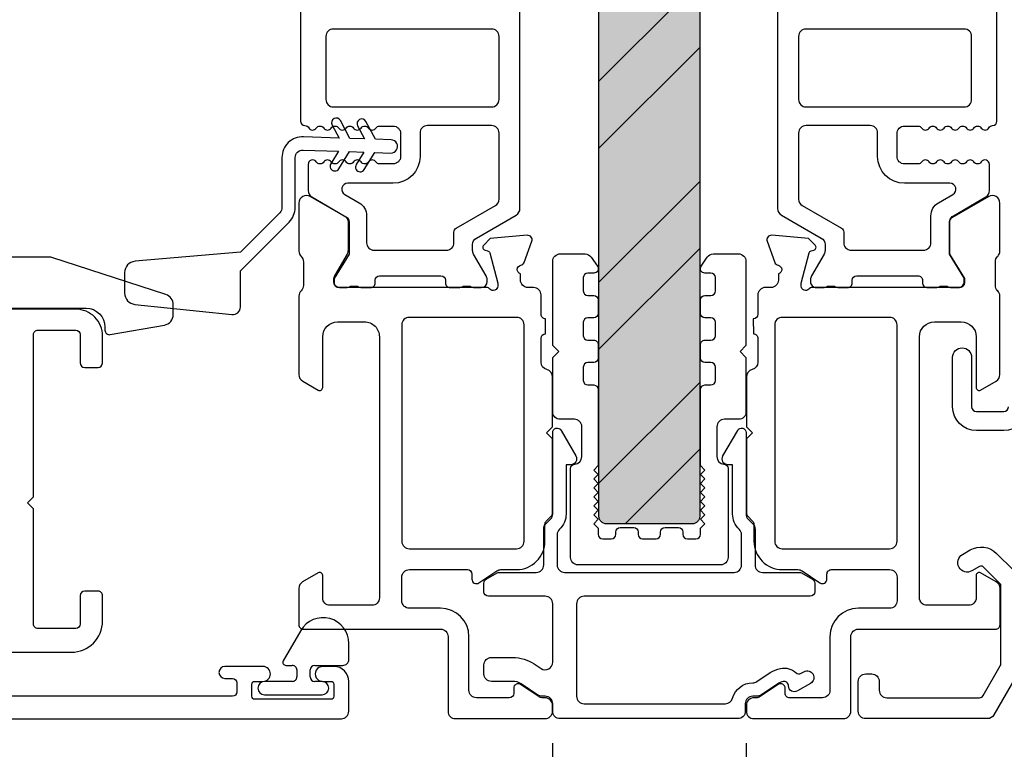
# Model space of a CAD drawing. Extents: x 0 to 68, y 0 to 44.
# Drawn here: x 55 to 57.6, y 20.1 to 22 of the extents above; entities that cross this region are included whole.
import ezdxf

# ---------------------------------------------------------------- set-up
doc = ezdxf.new("R2010")
doc.units = 0
doc.header["$LTSCALE"] = 2
doc.header["$MEASUREMENT"] = 0
doc.header["$PDMODE"] = 3
doc.layers.get('0').update_dxf_attribs({"linetype": 'CONTINUOUS'})
doc.layers.get('DEFPOINTS').update_dxf_attribs({"color": 3, "linetype": 'CONTINUOUS'})
doc.layers.add('Dim', color=7, linetype='CONTINUOUS')
doc.styles.get("Standard").update_dxf_attribs({"font": 'arial.ttf'})
doc.dimstyles.get("Standard").update_dxf_attribs({"dimtxt": 0.24, "dimasz": 0.3, "dimexe": 0.0625, "dimexo": 0.18, "dimgap": 0.09, "dimtad": 0, "dimdec": 4, "dimzin": 0, "dimdsep": 46, "dimlunit": 4, "dimtxsty": 'Standard', "dimcen": 0, "dimadec": 5, "dimazin": 0, "dimtfac": 1, "dimtdec": 4, "dimtofl": 0, "dimtmove": 0, "dimatfit": 3, "dimfxl": 1, "dimtolj": 1, "dimtzin": 0, "dimarcsym": 0})

# ---------------------------------------------------------------- blocks, each defined once
blk = doc.blocks.new('*D163')
at = {"layer": 'DEFPOINTS', "color": 0, "transparency": 16777216}
for p in [(53.629298594582, 20.1429215465088), (56.36934155897728, 20.15088545438098), (56.36934155897728, 19.60067455646596)]:
    blk.add_point(p, dxfattribs=at)
at = {"layer": 'Dim', "color": 0, "lineweight": -2, "transparency": 16777216}
for p, q in [((53.629298594582, 19.9629215465088), (53.629298594582, 19.53817455646596)), ((56.36934155897728, 19.97088545438098), (56.36934155897728, 19.53817455646596)), ((53.92929859458199, 19.60067455646596), (54.67832416954908, 19.60067455646596)), ((56.06934155897729, 19.60067455646596), (55.3203159840102, 19.60067455646596))]:
    blk.add_line(p, q, dxfattribs=at)
at = {"layer": 'Dim', "color": 0, "transparency": 16777216}
for points in [[(53.92929859458199, 19.65067455646596), (53.92929859458199, 19.55067455646596), (53.629298594582, 19.60067455646596)], [(56.06934155897729, 19.65067455646596), (56.06934155897729, 19.55067455646596), (56.36934155897728, 19.60067455646596)]]:
    blk.add_solid(points, dxfattribs=at)
at = {"layer": 'Dim', "color": 0, "transparency": 16777216, "insert": (54.99932007677964, 19.60067455646596), "char_height": 0.24, "attachment_point": 5}
blk.add_mtext('\\A1;2{\\H1x;\\S3/4;}"', dxfattribs=at)
blk = doc.blocks.new('*D165')
at = {"layer": 'DEFPOINTS', "color": 0, "transparency": 16777216}
for p in [(53.629298594582, 20.1429215465088), (58.21953901384066, 20.1508854659302), (58.21953901384066, 18.80269011032611)]:
    blk.add_point(p, dxfattribs=at)
at = {"layer": 'Dim', "color": 0, "lineweight": -2, "transparency": 16777216}
for p, q in [((53.629298594582, 19.9629215465088), (53.629298594582, 18.74019011032611)), ((58.21953901384066, 19.9708854659302), (58.21953901384066, 18.74019011032611)), ((53.92929859458199, 18.80269011032611), (55.52312276055512, 18.80269011032611)), ((57.91953901384066, 18.80269011032611), (56.32571484786754, 18.80269011032611))]:
    blk.add_line(p, q, dxfattribs=at)
at = {"layer": 'Dim', "color": 0, "transparency": 16777216}
for points in [[(53.92929859458199, 18.85269011032611), (53.92929859458199, 18.75269011032611), (53.629298594582, 18.80269011032611)], [(57.91953901384066, 18.85269011032611), (57.91953901384066, 18.75269011032611), (58.21953901384066, 18.80269011032611)]]:
    blk.add_solid(points, dxfattribs=at)
at = {"layer": 'Dim', "color": 0, "transparency": 16777216, "insert": (55.92441880421133, 18.80269011032611), "char_height": 0.24, "attachment_point": 5}
blk.add_mtext('\\A1;4{\\H1x;\\S9/16;}"', dxfattribs=at)
blk = doc.blocks.new('*D166')
at = {"layer": 'DEFPOINTS', "color": 0, "transparency": 16777216}
for p in [(56.88095714383897, 20.15088546600023), (58.21953901384066, 20.1508854659302), (58.21953901384066, 19.60067455646596)]:
    blk.add_point(p, dxfattribs=at)
at = {"layer": 'Dim', "color": 0, "lineweight": -2, "transparency": 16777216}
for p, q in [((56.88095714383897, 19.97088546600023), (56.88095714383897, 19.53817455646596)), ((58.21953901384066, 19.9708854659302), (58.21953901384066, 19.53817455646596)), ((57.18095714383897, 19.60067455646596), (57.91953901384066, 19.60067455646596)), ((58.21953901384066, 19.60067455646596), (58.51953901384066, 19.60067455646596))]:
    blk.add_line(p, q, dxfattribs=at)
at = {"layer": 'Dim', "color": 0, "transparency": 16777216}
for points in [[(57.18095714383897, 19.65067455646596), (57.18095714383897, 19.55067455646596), (56.88095714383897, 19.60067455646596)], [(57.91953901384066, 19.65067455646596), (57.91953901384066, 19.55067455646596), (58.21953901384066, 19.60067455646596)]]:
    blk.add_solid(points, dxfattribs=at)
at = {"layer": 'Dim', "color": 0, "transparency": 16777216, "insert": (58.90470954590069, 19.60067455646596), "char_height": 0.24, "attachment_point": 5}
blk.add_mtext('\\A1;1{\\H1x;\\S5/16;}"', dxfattribs=at)
blk = doc.blocks.new('*D171')
at = {"layer": 'DEFPOINTS', "color": 0, "transparency": 16777216}
for p in [(56.36934155897731, 20.24627048380083), (56.88050541568902, 20.24627048379784), (56.88050541568902, 19.60067455646895)]:
    blk.add_point(p, dxfattribs=at)
at = {"layer": 'Dim', "color": 0, "lineweight": -2, "transparency": 16777216}
for p, q in [((56.36934155897731, 20.06627048380083), (56.36934155897731, 19.53817455646895)), ((56.88050541568902, 20.06627048379784), (56.88050541568902, 19.53817455646895)), ((56.06934155897731, 19.60067455646895), (55.76934155897731, 19.60067455646895)), ((57.18050541568901, 19.60067455646895), (57.48050541568902, 19.60067455646895))]:
    blk.add_line(p, q, dxfattribs=at)
at = {"layer": 'Dim', "color": 0, "transparency": 16777216}
for points in [[(56.06934155897731, 19.65067455646895), (56.06934155897731, 19.55067455646894), (56.36934155897731, 19.60067455646895)], [(57.18050541568901, 19.65067455646895), (57.18050541568901, 19.55067455646894), (56.88050541568902, 19.60067455646895)]]:
    blk.add_solid(points, dxfattribs=at)
at = {"layer": 'Dim', "color": 0, "transparency": 16777216, "insert": (56.62492348733316, 19.60067455646895), "char_height": 0.24, "attachment_point": 5}
blk.add_mtext('\\A1;{\\H1x;\\S1/2;}"', dxfattribs=at)

msp = doc.modelspace()

# ---------------------------------------------------------------- hatches: boundary and pattern name
at = {"true_color": 0xc7c8ca}
h = msp.add_hatch(color=9, dxfattribs=at)
h.dxf.hatch_style = 1
h.set_gradient(color1=(199, 200, 202), color2=(147, 149, 152))
edge = h.paths.add_edge_path()
edge.add_arc((56.73792360555359, 23.84524644099371), 0.0199998863401783, -0.00023657391238884884, 90.00031569857822, ccw=False)
edge.add_line((56.75792349189359, 23.8452463584143), (56.75792349189359, 20.66524630741432))
edge.add_arc((56.73792335518004, 20.66524647523511), 0.02000013671426103, 270.00040149166364, 359.99951923214707, ccw=False)
edge.add_line((56.73792349532803, 20.64524633852133), (56.5119234976936, 20.6452463384143))
edge.add_arc((56.51192362888102, 20.66524647509465), 0.02000013668078219, 180.0004801772212, 269.9996241783103, ccw=False)
edge.add_line((56.49192349220093, 20.66524630748003), (56.49192349209358, 23.8452463584143))
edge.add_arc((56.51192337843366, 23.84524644099373), 0.01999988634023304, 89.99965804148718, 180.0002365739939, ccw=False)
edge.add_line((56.51192349779902, 23.86524632733361), (56.73792349535464, 23.86524632733358))
h = msp.add_hatch()
h.set_pattern_fill('ANSI32', color=256)
h.set_pattern_definition([(45, (58.31820170150104, 94.70391246131541), (-0.2651650429449554, 0.2651650429449554), []), (45, (58.49497839650104, 94.70391246131541), (-0.2651650429449554, 0.2651650429449554), [])])
edge = h.paths.add_edge_path()
edge.add_arc((56.73792360555359, 23.8452464409937), 0.01999988634018186, -0.0002365739023275637, 90.00031569862398, ccw=False)
edge.add_line((56.75792349189359, 23.8452463584143), (56.75792349189359, 20.66524630741432))
edge.add_arc((56.73792335518004, 20.6652464752351), 0.02000013671425259, 270.00040149166995, 359.9995192321776, ccw=False)
edge.add_line((56.73792349532803, 20.64524633852133), (56.5119234976936, 20.6452463384143))
edge.add_arc((56.51192362888102, 20.66524647509465), 0.02000013668078575, 180.0004801772313, 269.9996241782937, ccw=False)
edge.add_line((56.49192349220093, 20.66524630748003), (56.49192349209358, 23.8452463584143))
edge.add_arc((56.51192337843366, 23.84524644099372), 0.01999988634025835, 89.99965804150878, 180.0002365739634, ccw=False)
edge.add_line((56.51192349779902, 23.86524632733361), (56.73792349535461, 23.86524632733358))

# ---------------------------------------------------------------- linework, layer by layer
for p, q in [((55.70501392238293, 20.36373240890876), (55.65900277398214, 20.28403876970893)), ((55.8319037633828, 20.28773238030877), (55.8319037633828, 20.32973238850823)), ((55.66610781198324, 20.27173240510834), (55.68290388458263, 20.27173240510834)), ((55.7419036829815, 20.27173240510834), (55.81590378818328, 20.27173240510834)), ((55.6949040125819, 20.25973257030833), (55.6949040125819, 20.2415355539089)), ((55.72990355498223, 20.2415355539089), (55.72990355498223, 20.25973257030833)), ((55.68290388458263, 20.22953571930898), (55.60962009118157, 20.22953571930898)), ((55.76118719358237, 20.22953571930898), (55.7419036829815, 20.22953571930898)), ((55.60962009118157, 20.19410263530895), (55.76118719358237, 20.19410263530895))]:
    msp.add_line(p, q)
for points in [[(56.73792349535461, 23.86524632733358, -0.414216385565887), (56.75792349189359, 23.8452463584143), (56.75792349189359, 20.66524630741432, -0.4142090523129308), (56.73792349532803, 20.64524633852133), (56.5119234976936, 20.6452463384143, -0.4142091865554109), (56.49192349220093, 20.66524630748003), (56.49192349209358, 23.8452463584143, -0.4142165198059946), (56.51192349779902, 23.86524632733361)], [(55.77171816938647, 21.76523648531534, 0.4142034648433313), (55.79140295538258, 21.74555133270874), (56.20872581444422, 21.74555133271966, 0.4142034648433313), (56.22841060038212, 21.76523648530852), (56.22841060038667, 21.93150873131313, 0.4142071901516957), (56.20872581438329, 21.95119388390881), (55.79140295538258, 21.95119388390881, 0.4142071901516958), (55.7717181693792, 21.93150873131313)], [(57.47528819813786, 21.93150874280732, 0.4143077445455447), (57.45560458544085, 21.95119387692981), (57.03828055325019, 21.95119387706941, 0.4141885264336755), (57.0185969406414, 21.93150874273002), (57.01859694053499, 21.7652364968873, 0.4141878678518803), (57.03828055324109, 21.74555134432981), (57.45560458544085, 21.74555134432981, 0.4143070859860094), (57.47528819822244, 21.76523649689867)], [(55.54572260240104, 21.31303916856516), (55.67438975093955, 21.44170631710364, 0.1989123673796568), (55.69049887797428, 21.4805971900689), (55.69049887797428, 21.61181996524554, -0.4244748159951812), (55.71119686788171, 21.63180778177475), (55.80497523480119, 21.62853296910848), (55.78441905668248, 21.59563620758258, 1.000000000000051), (55.80562025902978, 21.5823882259708), (55.83382516293588, 21.62752550743924), (55.87197523482621, 21.62619327760041), (55.85141905672833, 21.59329651606146, 1.000000000000187), (55.87262025911511, 21.58004853444374), (55.90082516299259, 21.62518581593006), (55.94239879733095, 21.62373403265864, 0.9999999999999928), (55.94362027969012, 21.65871271160521), (55.90204664537748, 21.66016449487572), (55.87705906476324, 21.70715929882, 1.000000000000001), (55.85498537495855, 21.69542250970387), (55.87319671719789, 21.66117195654656), (55.83504664538691, 21.66250418638257), (55.81005906478094, 21.70949899033128, 0.9999999999999644), (55.78798537496522, 21.69776220121424), (55.80619671719853, 21.66351164805372), (55.71241835024088, 21.66678646072132, 0.4244748159951466), (55.65549887797428, 21.61181996524554), (55.65549887797428, 21.4805971900689, -0.1989123673796735), (55.649641013598, 21.46645505444517), (55.54572260240104, 21.36253664324821), (55.26788420569352, 21.33822893325976, 0.3888787318690927), (55.24049887797429, 21.30834309231685), (55.24049887797429, 21.25434309227769, 0.3838640350641657), (55.26736302407926, 21.22450743541632), (55.52363203313769, 21.19757247722291, 0.4452286852785577), (55.54572260240104, 21.21746291513049)], [(56.10933682914532, 21.41534020732038, -0.2679646173158793), (56.11524214778314, 21.42556891590826), (56.21859108711254, 21.48523721332154, 0.2679978789423475), (56.22843289338329, 21.5022849629087), (56.22843289338601, 21.67660999591286, 0.4142071901516957), (56.20874810758272, 21.69629514850854), (56.03945507657721, 21.69629514850581, 0.414215919085119), (56.01976970398158, 21.67660999590876), (56.01976970393247, 21.6148762156337, -0.4142105363958291), (55.94890294918281, 21.544009680909), (55.82902956065612, 21.54400968089126, 0.7673269663849477), (55.82115541158186, 21.51462344710868), (55.85933641056039, 21.49257970175782, -0.2679494487266389), (55.8790217831824, 21.45848420230882), (55.87902178318694, 21.38710925358114, 0.4142023737284876), (55.89870656918305, 21.36742417430847), (56.08965145658243, 21.36742417430847, 0.4142111027108998), (56.10933682916624, 21.38710925358615)], [(56.89945805004052, 21.14694852613016, -0.4142370603185438), (56.9112686870242, 21.1351385491827), (56.91126868704148, 21.07157967012941, -0.3478006675445733), (56.8961117420761, 21.05242691129038, 0.3477450138340453), (56.88095714378349, 21.03327422597309), (56.8809571438417, 20.90139418272943), (56.89670544184108, 20.88564617793023), (56.8809571438417, 20.8698981733302), (56.8809571438417, 20.67400818292995, 0.1986129609588216), (56.88447240999656, 20.66552288088056), (56.89724516904087, 20.65274909512996, -0.1990850447586355), (56.90076043510933, 20.6442637932179), (56.90076043504112, 20.59953904312957, 0.4142181929597758), (56.97576138209959, 20.52453897627871), (57.01695663944182, 20.52453897613, -0.1494706830323656), (57.02814072360732, 20.52111977561268), (57.07488343684079, 20.4895906199296, 0.6008524308167312), (57.09359554082701, 20.49953905174939), (57.09359554084065, 20.51253899472945, -0.4143264908697719), (57.10559390881397, 20.52453897612818), (57.25859480804164, 20.52453897613, -0.4142549675311245), (57.27859521706003, 20.50453900715834), (57.27859521704184, 20.44222399372998, -0.4142250992809238), (57.25890925763477, 20.42253906110469), (57.1764295704418, 20.4225390611297, 0.4142090287095325), (57.10143097017524, 20.34753899425837), (57.10143097024073, 20.20600362933024, -0.41422728153733), (57.08174501103284, 20.18631855010577), (56.99513054484149, 20.18631854993023, -0.4142358657225484), (56.98331990795148, 20.19812948025415), (56.98331990804061, 20.21149359252982, 0.599040259989274), (56.96495745345081, 20.22132087903552), (56.91741218944142, 20.18962467172938, -0.1480990848844157), (56.90649327553027, 20.18631854998981), (56.9006431030414, 20.18631854993023, 0.4142198311186531), (56.8809571438417, 20.16663347072941), (56.88095714383897, 20.15088546600023, 0.4142198311186533), (56.9006431030414, 20.13120038672938), (57.13686288104171, 20.13120038672938, 0.4142198311191859), (57.15654884024414, 20.15088546600023), (57.15654884024141, 20.34773581872983, -0.414184914041029), (57.17623245274561, 20.36742089796658), (57.53843861524209, 20.36742089792975, 0.4142395025391563), (57.55024925213755, 20.3792319747055), (57.55024925204114, 20.47505773453, 0.2678946373892306), (57.54040744584952, 20.49210548426996), (57.49906904344087, 20.51597227513017, 0.5772999801330161), (57.48725605988355, 20.50915323403129), (57.48725605984171, 20.45009799613004, -0.4141901827025642), (57.46757244732933, 20.43041306348155), (57.35733670744074, 20.43041306352976, -0.4142250992814566), (57.33765074799547, 20.45009799610276), (57.33765074804094, 21.13907760372936, -0.4142074161505205), (57.37702031989127, 21.17844768894079), (57.4478864880405, 21.17844768892942, -0.4142074161499877), (57.48725605985717, 21.1390776037471), (57.48725605984171, 21.00521611673017, 0.5772999801336226), (57.49906904341904, 20.99839707540164), (57.53995689104184, 21.0220045627299, 0.2679819025673921), (57.54980104397535, 21.03905231246168), (57.54980104404083, 21.24628053192978, 0.1998167881826718), (57.54397668469599, 21.26025748373391), (57.54369743444138, 21.26053468053001, -0.1978835734029495), (57.53798806041985, 21.27439635378747), (57.53798806044168, 21.33683170593, -0.1987842672576296), (57.54375375381485, 21.35075109169489), (57.54403535064037, 21.35103092852992, 0.1987879927760716), (57.54980104402173, 21.36495031429982), (57.54980104404083, 21.49200977312981, 0.5773024637759829), (57.52027327833483, 21.50905752296617), (57.42263429964103, 21.45268632753019, 0.2679762620534007), (57.41673015462518, 21.44245769240129), (57.41673015464065, 21.35711950472947), (57.45609972644186, 21.29262094332958), (57.45609972644186, 21.28080993972949, -0.4142395025391563), (57.4442890894409, 21.26899886281458), (57.05480793544146, 21.26899886272955, 0.2135397111378413), (57.04600569054426, 21.26506186159045, -0.688503623834319), (57.02539046193968, 21.27293593741811), (57.02539046204063, 21.28080993972949), (57.04670029584148, 21.36034114753025, -0.2677777862502335), (57.05226887145753, 21.36590891655729), (57.05892394124047, 21.36769236272963, 0.5775028058303449), (57.06245328713456, 21.38086588375259), (57.04509284784061, 21.39822661653002), (56.94767914644061, 21.40674924493001, 0.548703460915435), (56.93555171322012, 21.39094352742146), (56.9557680130404, 21.33539886232998, 0.2637805999321052), (56.96463361730574, 21.32784070314406, -0.7927989070570219), (56.96554880669763, 21.30485969514817), (56.96554880664033, 21.28868394212955, -0.4142235563236178), (56.94586284741152, 21.26899886272182), (56.93083731424147, 21.26899886272955, 0.4142261904138339), (56.91115135499629, 21.24931385682353), (56.91115135504177, 21.19831851933, -0.4141882025519934), (56.89915064030836, 21.18631853793082)], [(56.86015972070717, 21.3578881392246, -0.4142136433014166), (56.87984476329362, 21.33820306001431), (56.87984476329362, 21.1157669296143), (56.86409672189362, 21.10001892481432), (56.87984476329362, 21.08427092001432), (56.87984476329362, 20.94091514941431, -0.4142099180198514), (56.86015972069444, 20.92123007021702), (56.82275813609363, 20.92123007021431, 0.4142151863713437), (56.80307309346941, 20.90154513764026), (56.80307309349362, 20.82272503481431, 0.3960166556759473), (56.82152781879321, 20.80307852854823, -0.3960104165866778), (56.83260065748868, 20.79129047792775), (56.83260065749363, 20.55670865461431, -0.4142099180198514), (56.81291561489445, 20.53702357521702), (56.43693135989363, 20.53702357521431, -0.4142105765643753), (56.41724633559303, 20.55670865457694), (56.41724633569362, 20.7912904780143, -0.3960115501489152), (56.42831915612655, 20.80307852851213, 0.3960176471428459), (56.44677388121607, 20.82272503486513), (56.44677388129361, 20.90154513761431, 0.414215844918322), (56.42708885695791, 20.92123007034181), (56.38968727229363, 20.92123007021431, -0.4142099180198545), (56.3700022296961, 20.94091514947996), (56.37000222969363, 21.08427092001432), (56.38575027109363, 21.10001892481432), (56.37000222969363, 21.1157669296143), (56.37000222969363, 21.33820306001431, -0.4142136433014166), (56.38968727228004, 21.3578881392246), (56.45511893489362, 21.35788813921431, -0.2446953783461144), (56.47124396942579, 21.34949391619078), (56.48794497569361, 21.3256424518143, -0.6068160268955692), (56.47826995478678, 21.30705691988925), (56.46252192269361, 21.3070569198143, 0.4142133484589206), (56.45071090078943, 21.29524584282771), (56.45071090069362, 21.25981283221429, 0.4142133484589206), (56.46252192268082, 21.24800175531014), (56.47826995489362, 21.24800175541432, -0.4142115299395051), (56.49008097679786, 21.23619075176033), (56.49008097669363, 21.20075766781432, -0.4142115299395062), (56.47826995490647, 21.18894666431), (56.46252192269361, 21.18894666421431, 0.4142115299395051), (56.45071090078937, 21.17713566076033), (56.45071090069362, 21.14170257661431, 0.4142133484589206), (56.46252192268082, 21.12989149971015), (56.47826995489362, 21.12989149981431, -0.4142177387696373), (56.49008097681198, 21.11808049617426), (56.49008097669363, 21.0826474122143, -0.4142115299395062), (56.47826995490647, 21.07083640871001), (56.46252192269361, 21.0708364086143, 0.4142115299395051), (56.45071090078937, 21.05902540516034), (56.45071090069362, 21.02359232101432, 0.4142115299395051), (56.46252192268076, 21.01178131751), (56.47826995489362, 21.01178131761432, -0.4142133484589206), (56.4900809767978, 20.9999702406277), (56.49008097669363, 20.79918281341432), (56.47826997329364, 20.78737188321432), (56.49008097669363, 20.77556080641432), (56.47826997329364, 20.76374987621432), (56.49008097669363, 20.75193894581432), (56.47826997329364, 20.74012786901432), (56.49008097669363, 20.72831693881432), (56.47826997329364, 20.71650586181431), (56.49008097669363, 20.70469493161431), (56.47826997329364, 20.69288385481431), (56.49008097669363, 20.68107292461431), (56.47826997329364, 20.66926184761431), (56.49008097669363, 20.65745091741431), (56.47826997329364, 20.64563984061431), (56.49008097669363, 20.63382891041431), (56.49008097669363, 20.61773228301431, 0.4142133484589206), (56.50189199868083, 20.60592120611015), (56.5245297920936, 20.6059212060143, 0.4142133484589206), (56.53634081399781, 20.61773228300092), (56.53634081409362, 20.62363774801432, -0.4142134621170053), (56.54815184046416, 20.63544882491846), (56.58358491069362, 20.63544882501432, -0.4142134052879618), (56.59539593499778, 20.6236377480277), (56.59539593489362, 20.61773228301431, 0.4142134052879618), (56.60720695917249, 20.60592120611015), (56.64264003049362, 20.6059212060143, 0.4142133768736964), (56.6544510535978, 20.61773228300092), (56.6544510534936, 20.62363774801432, -0.4142134052879618), (56.66626207777247, 20.63544882491847), (56.70169514809362, 20.63544882501432, -0.4142133484589206), (56.7135061699978, 20.6236377480277), (56.71350616989363, 20.61773228301431, 0.4142133484589206), (56.72531719188083, 20.60592120611015), (56.74795499449363, 20.6059212060143, 0.4142133484589206), (56.7597660163978, 20.61773228300092), (56.75976601629361, 20.6338286170143), (56.77157703829363, 20.6456395472143), (56.75976601629361, 20.6574506240143), (56.77157703829363, 20.66926155441431), (56.75976601629361, 20.68107263121431), (56.77157703829363, 20.69288370821431), (56.75976601629361, 20.70469463841431), (56.77157703829363, 20.71650571521431), (56.75976601629361, 20.72831679221432), (56.77157703829363, 20.74012772241431), (56.75976601629361, 20.75193879921432), (56.77157703829363, 20.76374987621432), (56.75976601629361, 20.77556080641432), (56.77157703829363, 20.78737188321432), (56.75976601629361, 20.79918281341432), (56.75976601629361, 20.99997024061432, -0.4142133484589206), (56.77157703828084, 21.01178131751847), (56.78732507049361, 21.01178131761432, 0.4142115299395062), (56.79913609239784, 21.02359232106828), (56.79913609229362, 21.05902540501432, 0.4142115299395051), (56.78732507050645, 21.07083640871862), (56.77157703829363, 21.0708364086143, -0.4142115299395051), (56.75976601638936, 21.08264741226829), (56.75976601629361, 21.1180804962143, -0.4142177387696373), (56.77157703826666, 21.12989149973255), (56.78732507049361, 21.12989149981431, 0.4142133484589206), (56.79913609239779, 21.14170257660092), (56.79913609229362, 21.17713566061431, 0.4142115299395051), (56.78732507050645, 21.18894666431861), (56.77157703829363, 21.18894666421431, -0.4142115299395051), (56.75976601638936, 21.20075766786827), (56.75976601629361, 21.23619075181432, -0.4142115299395051), (56.77157703828078, 21.24800175531861), (56.78732507049361, 21.24800175541432, 0.4142133484589206), (56.79913609239779, 21.25981283220091), (56.79913609229362, 21.2952458428143, 0.4142133484589206), (56.7873250705064, 21.30705691971848), (56.77157703829363, 21.3070569198143, -0.6008623259998254), (56.76178525394741, 21.32547254040904), (56.77779690729361, 21.34921077941431, -0.2493306120975025), (56.79411655703782, 21.35788813925083)], [(57.25859480803618, 20.57953892759875, 0.414249782276), (57.27859521704184, 20.59953904312957), (57.27859521706367, 21.17057368647434, 0.4142235563236177), (57.25890925764205, 21.19025876573019), (56.9754469322709, 21.19025876573701, 0.4142235563230849), (56.95576097304209, 21.17057368652937), (56.95576097304209, 20.59953904312957, 0.4142497822765328), (56.97576138204593, 20.57953892759875)], [(56.4328489404694, 20.19030039392749, 0.4142099224064064), (56.45254894283966, 20.17060035500738), (56.82554753883966, 20.17060035500738, 0.3382058138698296), (56.84455317429388, 20.18511622718889, -0.3382007628603917), (56.89776892786585, 20.22576031766225, 0.1480412363827933), (56.90869645825498, 20.22906878624005), (56.94397481083965, 20.25258768780738, -0.0986859451884373), (56.97102756838024, 20.26374815884448, -0.2365284202123139), (57.01185568659238, 20.25244967613384, 0.3254368374991538), (57.025692206739, 20.25098830626804), (57.03270026243965, 20.25503860620738, -0.9999979303784963), (57.05044393752158, 20.22433722743455), (57.01562937643965, 20.20421640660739, -0.5714611186829185), (56.99198588292802, 20.21757494554772, 0.4668653360452588), (56.9778827624896, 20.22895717417865, 0.09868992993616024), (56.96364449020814, 20.22308309522379), (56.91943321423966, 20.19360900920738, -0.1480792127246662), (56.90850562883779, 20.19030039397329), (56.89776892783965, 20.19030039400739, 0.4142164366987903), (56.87806892554585, 20.17060035481124), (56.87806892543966, 20.15090031580739, -0.4142149141780717), (56.85836894134604, 20.13120042341048), (56.38950892763967, 20.13120042340738, -0.4142149141780717), (56.36980894364251, 20.15090031583566), (56.36980894363967, 20.17060035500738, 0.4142164366982794), (56.3501089411096, 20.19030039390138), (56.34150654563965, 20.19030039400739, -0.1480792127246668), (56.33057896021128, 20.19360900908522), (56.28636768423965, 20.2230830952074, 0.1480792127246663), (56.2645125134359, 20.22970032547556), (56.20826891643966, 20.2297003256074, -0.4142093772592325), (56.18856895066889, 20.24940036452728), (56.18856895063965, 20.2730404116074, -0.4142093772592324), (56.20826891642653, 20.29274045057763), (56.26451251343966, 20.29274045060738, -0.1480676112978092), (56.32133600514769, 20.27553562259861), (56.33918133743964, 20.26363874680739, 0.5990252514179979), (56.36980894365979, 20.28003017076263), (56.36980894363967, 20.4345836654074, 0.4142142561314752), (56.35010894110934, 20.45428355770088), (56.20038893743964, 20.45428355780739, -0.414212040607438), (56.18856895061236, 20.46610358123428), (56.18856895063965, 20.48885117180738, -0.2679450311436011), (56.19447892575528, 20.49908765360345), (56.22332172923964, 20.51573999440738, -0.1316511966548008), (56.22923174082069, 20.51732353610166), (56.32646893103964, 20.5173235362074, 0.4142089917886488), (56.34616893330718, 20.53702357523026), (56.34616893343966, 20.63130363280739, -0.1989149651414399), (56.35193893499658, 20.64523357857833), (56.36403894183965, 20.65733358540739, 0.1989075201933722), (56.36980894357578, 20.67126353121316), (56.36980894363967, 20.88605892980739, -0.7673298016389087), (56.39186535719051, 20.89196894150329), (56.43073749643966, 20.82464033280739, -0.5773498789858474), (56.41708892734994, 20.80100043246777), (56.40526894063964, 20.80100043240738), (56.40526894063964, 20.6712635312074, -0.2072109724783822), (56.38784998195032, 20.63103626259948, 0.2072100374235849), (56.38162893034357, 20.61666940189646), (56.38162893043966, 20.53702357520739, 0.4142089917886477), (56.40132893279602, 20.51732353614014), (56.84851894023964, 20.5173235362074, 0.4142089917886488), (56.86821894250718, 20.53702357523026), (56.86821894263966, 20.61666940180739, 0.2072110155886867), (56.86199787276286, 20.63103626261207, -0.2072106231331432), (56.84457893238167, 20.6712635312402), (56.84457893243965, 20.80100043240738), (56.83275892723964, 20.80100043240738, -0.5773494912297368), (56.81911037653217, 20.82464033271097), (56.85798251583967, 20.8919689416074, -0.7673298016389087), (56.88003892942459, 20.88605892977627), (56.88003892943965, 20.6712635312074, 0.1989075201933724), (56.88580893098131, 20.6573335854664), (56.89790893803965, 20.6452335786074, -0.1989149651414402), (56.90367893956051, 20.63130363283157), (56.90367893963966, 20.53702357520739, 0.4142099224064064), (56.92337894209328, 20.51732353623736), (57.02061613203966, 20.5173235362074, -0.1316511966548008), (57.02652614378567, 20.51573999439486), (57.05536894723966, 20.49908765360739, -0.2679450311436012), (57.06127892238482, 20.48885117185618), (57.06127892243967, 20.46610358120738, -0.414212040607438), (57.04945893547912, 20.45428355778019), (56.45254894283966, 20.45428355780739, 0.4142151867475857), (56.43284894044237, 20.43458366537921)]]:
    msp.add_lwpolyline(points, format="xyb", close=True)
for points in [[(55.70482838218908, 22.05168747618032), (55.7048283821818, 21.70809852550897, 0.4049509620928523), (55.71626414336737, 21.6962933883589, -0.2594871708404169), (55.7261176827937, 21.69039342330203, 0.5564808971481312), (55.74618262448024, 21.68975909718088, -0.5359976140768172), (55.76585333042971, 21.68975909729912, 0.5359741735239697), (55.78552462335978, 21.68975909735596, -0.5359976140774059), (55.8051953294293, 21.68975909729912, 0.5359741735239697), (55.82486662215928, 21.68975909735596, -0.5359976140774059), (55.84453732823062, 21.68975909729912, 0.5359741735239697), (55.8642086209606, 21.68975909735596, -0.5359816293107194), (55.8838799137597, 21.6897590973596, 0.5359901580668941), (55.90355061982922, 21.68975909722317, -0.2510683237419457), (55.91338597295947, 21.69503082311408), (55.94890294918281, 21.69503082310817, -0.4142128330134813), (55.96858832175207, 21.67534537715315), (55.96858832178208, 21.61487621570828, -0.4142128330134813), (55.94890294915916, 21.59519076973916), (55.91338597278212, 21.59519076970824, -0.2510683237419457), (55.90355061991107, 21.60046249547045, 0.5359901580680715), (55.88387991373423, 21.60046249559414, -0.5359816293107195), (55.86420862100425, 21.60046249545772, 0.5359741735239696), (55.84453732820515, 21.60046249546136, -0.5359976140768173), (55.82486662213563, 21.6004624955182, 0.5359741735239696), (55.80519532940383, 21.60046249546136, -0.5359976140768173), (55.78552462333431, 21.6004624955182, 0.5359741735239696), (55.76585333060433, 21.60046249546136, -0.5359976140768173), (55.74618262433472, 21.6004624955182, 0.7425422118834626), (55.72453604778497, 21.59392314443008), (55.72453604778224, 21.52500072730905, 0.2679680753324427), (55.73437844083077, 21.50795297746768), (55.8199879585822, 21.4585264419085, -0.2679164559911735), (55.82983035143883, 21.44147869200893), (55.82983035138153, 21.36682050130835, -0.1316434584328926), (55.8271915551781, 21.35697194831633), (55.79408340438152, 21.29962770410853, 0.1316490105181966), (55.79144460813353, 21.28977929793442), (55.79144460818264, 21.284747075909, 0.4141959760653213), (55.80719290631208, 21.26899892455882), (55.82783394778329, 21.26899892450834, 0.1622265681238738), (55.83377974586659, 21.27098066169961, -0.1622915752311529), (55.83972495706661, 21.27296254538911), (55.85164177958308, 21.2729625455087, -0.1623067646717823), (55.85758757751177, 21.27098066179465, 0.162270574338684), (55.86353278875725, 21.26899892449879), (55.88956288818321, 21.26899892450834, 0.4142258380849563), (55.90144275092774, 21.28087893398848), (55.90144275078222, 21.28801330490856, -0.4142134925363176), (55.91332261363317, 21.29989331442053), (56.07507882498197, 21.29989331430821, -0.4142134925363176), (56.08695868769286, 21.28801330499269), (56.0869586877829, 21.28087893410898, 0.4142258380849567), (56.09883855060019, 21.26899892456063), (56.12486864978149, 21.26899892450834, 0.1622705743391507), (56.13081386112793, 21.27098066160548, -0.1623067646717823), (56.13675965903298, 21.27296254556646), (56.14867648138301, 21.2729625455087, -0.1622915752311529), (56.15462169281858, 21.2709806616173, 0.1622857636792425), (56.16056749077455, 21.26899892461748), (56.1812085323831, 21.26899892450834, 0.4141959760653214), (56.196956830327, 21.28474707596857), (56.19695683038248, 21.2897792979085, 0.1317026271891581), (56.1943174474431, 21.2996277040676), (56.16120988338247, 21.3569719483086, -0.1316434584328925), (56.1585710872036, 21.36682050121149), (56.15857108718177, 21.38242404090866, -0.2679164559911735), (56.16841348009297, 21.3994717907382), (56.2737300768635, 21.46027644830534, 0.2679382730549544), (56.2835730563815, 21.47732419790842), (56.2835730563815, 22.37965869750875, 0.2679364103680804)], [(56.96343448444193, 22.37965869072983), (56.96343448444193, 21.47732413612962, 0.2678946373892305), (56.97327629083364, 21.46027638638967), (57.07859347404181, 21.39947180233017, -0.2681011222717667), (57.08843528040714, 21.38242405249471), (57.08843528044079, 21.36682051273024, -0.1315427121963041), (57.08579765754919, 21.35697203324494), (57.05268892004122, 21.29962778892937, 0.1315389905310393), (57.05005129713507, 21.28977930933584), (57.05005129724148, 21.2847470141302, 0.4143030793388262), (57.06579959528452, 21.26899886272091), (57.08644063684213, 21.26899886272955, 0.1622876965494416), (57.09238467471485, 21.27098067317289, -0.162133902869168), (57.09833105940859, 21.27296248372991), (57.11024729504086, 21.27296248372991, -0.162370649919506), (57.11619367982738, 21.27098067322655, 0.1623484519139982), (57.12214006448201, 21.26899886274637), (57.14816899044152, 21.26899886272955, 0.4143327250051452), (57.16004767979874, 21.28087887213192), (57.16004767984148, 21.28801331652963, -0.4141974023675042), (57.1719287158933, 21.29989325259035), (57.3336849272421, 21.29989325252942, -0.4143370899801524), (57.34556361666844, 21.28801331652508), (57.34556361664207, 21.2808788721301, 0.414193037823202), (57.35744465290398, 21.26899886287461), (57.38347357884075, 21.26899886272955, 0.1623484519139984), (57.38941996343991, 21.27098067318562, -0.1623706499195061), (57.39536634809636, 21.27296248366579), (57.40728258384141, 21.27296248372991, -0.1621339028687013), (57.41322896831505, 21.27098067329067, 0.1622876965499084), (57.41917300636968, 21.26899886273364), (57.43981404784088, 21.26899886272955, 0.4143030793393593), (57.45556234607309, 21.2847470141302), (57.45556234604217, 21.28977930932948, 0.07736044185422637), (57.45463542342193, 21.29575495376835), (57.41717836284104, 21.35711950472947), (57.41717836285832, 21.4424576923831, -0.07170841873008585), (57.41765003728804, 21.44576227421081, -0.2100827728949248), (57.42702016904175, 21.45852645332948), (57.51262792682999, 21.5079529891315, 0.2679819025673921), (57.52247207964163, 21.52500073873003), (57.52247207981443, 21.59392315597839, 0.7424941271255614), (57.50082432982916, 21.60046243374669, -0.5360221307565799), (57.48115479694869, 21.60046243374259, 0.535965650681829), (57.46148291754915, 21.60046243360753, -0.5359581951171236), (57.44181103822874, 21.60046243363391, 0.5360295872107343), (57.42214150535008, 21.60046243360753, -0.5359581951171236), (57.40246962594873, 21.60046243374259, 0.535965650681829), (57.38279774663013, 21.60046243374669, -0.5360221307565799), (57.36312821374966, 21.60046243374259, 0.535965650681829), (57.34345633434648, 21.60046243361981, -0.2511991396835889), (57.33362156804131, 21.59519078133022), (57.2981051782929, 21.59519078133931, -0.4142241955787495), (57.27841921904135, 21.61487615392949), (57.27841921905045, 21.6753453886528, -0.4142228785426112), (57.29810517824106, 21.69503079793017), (57.33362156809588, 21.69503079798429, -0.2512016461325047), (57.34345633433375, 21.68975910880741, 0.5359581951171236), (57.36312821385425, 21.68975910877285, -0.5360258589836412), (57.38279774653282, 21.68975910880741, 0.5359581951171236), (57.40246962593417, 21.68975910889654, -0.5359619228995227), (57.42214150545286, 21.68975910874647, 0.5360221307565799), (57.44181103813324, 21.68975910889654, -0.5359619228995227), (57.46148291753278, 21.68975910880741, 0.5359581951171236), (57.48115479705328, 21.68975910877285, -0.5360258589836412), (57.50082432982825, 21.68975910879513, 0.5564520966998421), (57.52089044464472, 21.69039339823908, -0.2595364918008185), (57.530743984162, 21.69629339998497, 0.4049375820841407), (57.54217915884172, 21.70809850033007), (57.54217915879534, 22.05168746951327, 0.1989338431683612)], [(57.01857347413741, 21.50228497455706, 0.2679791754309337), (57.02841762704182, 21.48523715152956), (57.13176597987993, 21.42556892734515, -0.2679700538304934), (57.1376701250413, 21.41534029232994), (57.13767012501947, 21.3871092649853, 0.414223556323618), (57.157356084241, 21.36742418572945), (57.34829979841223, 21.36742418572263, 0.4142235563236178), (57.36798575764104, 21.38710926512945), (57.36798575762739, 21.45848414047728, -0.2679382730549594), (57.38767171704083, 21.49257963992991), (57.42585154265024, 21.51462345860651, 0.7673333775769203), (57.41797856684232, 21.54400969253007), (57.29810517821832, 21.54400969257964, -0.4141926726408023), (57.22723666364098, 21.61487615392949), (57.22723666374739, 21.67661000737294, 0.4141878678518802), (57.20755305104129, 21.69629515992952), (57.0382594334408, 21.69629515992952, 0.4142227848448635), (57.01857347423018, 21.67661000733384), (57.01857347424109, 21.50228497452977)], [(56.36582629297976, 20.66552286943639, 0.1988490010305496), (56.36934155898183, 20.67400817130888), (56.36934155898183, 20.86989816170822), (56.35359326098245, 20.88564616650834), (56.36934155898183, 20.90139417110836), (56.36934155898183, 21.03327414110859, 0.3477744089976673), (56.35418578742195, 21.05242697308873, -0.3477524665097753), (56.33903118909751, 21.0715796585902), (56.339031189183, 21.13513853770851, -0.4142097807960085), (56.3508406526102, 21.14694858785165), (56.35114688918242, 21.18631859970824, -0.4142573416407086), (56.33914734775266, 21.19831858102148), (56.33914734778176, 21.24931384530842, 0.4142023737284877), (56.31946256184477, 21.26899892449879), (56.30443585538291, 21.26899892450834, -0.4142098243689935), (56.28475106956961, 21.28868400396109), (56.28475106958234, 21.304859683709, -0.7927965081560209), (56.28566625885418, 21.3278407648701, 0.2637317589242991), (56.29453068990136, 21.33539885096221), (56.31474698958249, 21.39094351590862, 0.5486061663626218), (56.30261955633745, 21.40674930660012), (56.20520526838249, 21.39822660510904), (56.18784482898212, 21.38086587230842, 0.5773409928328234), (56.19137417490441, 21.36769242445794), (56.19803041798281, 21.36590897850888, -0.2680215494998439), (56.20359782031159, 21.36034113616111), (56.2249082407829, 21.28081000150829), (56.2249082407829, 21.2729358525086, -0.6885165598792556), (56.2042941856393, 21.26506185013719, 0.2134090310371203), (56.19549076728566, 21.2689989246102), (55.80601078658168, 21.26899892450834, -0.4142043796795896), (55.79419956300666, 21.28081000142143), (55.7941995629821, 21.29262093170851), (55.83356972158202, 21.35711949330849), (55.83356972158202, 21.44245768070883, 0.2679522000095603), (55.82766440316067, 21.45268638927033), (55.73002659778234, 21.50905751150836, 0.5773540799450179), (55.70049883211908, 21.49200976161879), (55.70049883218184, 21.36495037610817, 0.1989263759051243), (55.70626452549226, 21.35103084354401), (55.70654436238277, 21.35075115350824, -0.1989263759051243), (55.712310055665, 21.33683162093953), (55.71231005578323, 21.27439634230828, -0.197819858687717), (55.70660185504534, 21.26053474246297), (55.70632260498263, 21.26025739890898, 0.200005066636714), (55.70049883226642, 21.2462805203169), (55.70049883218184, 21.03905230090837, 0.2679164559911734), (55.71034122509303, 21.02200455127891), (55.7512308327818, 20.99839706390881, 0.5773429932195395), (55.76304205641867, 21.00521610523234), (55.7630420563832, 21.13907766550906, -0.4142093724586507), (55.802412214914, 21.17844767730472), (55.8732783827831, 21.17844767730836, -0.4142199092359519), (55.91264795468618, 21.13907766555681), (55.91264795478259, 20.45009813130869, -0.4142396270106858), (55.89296316880376, 20.43041305194006), (55.78272684218194, 20.43041305210878, -0.4142098243689935), (55.76304205637047, 20.45009813136053), (55.7630420563832, 20.50915322230881, 0.5773429932195395), (55.75123083286275, 20.51597226361051), (55.70989243038224, 20.49210547270846, 0.2679680753324427), (55.70005003726459, 20.47505772301989), (55.70005003738282, 20.37923196330863, 0.4142395025394227), (55.71186067418188, 20.36742088639372), (56.07406566338199, 20.36742088630868, -0.4142098243695261), (56.09375044939537, 20.34773580705692), (56.09375044938264, 20.15088545450831, 0.4142111027108998), (56.11343582179092, 20.13120037512286), (56.349656772983, 20.1312003753084, 0.4142023737284876), (56.36934155897728, 20.15088545438098), (56.36934155898183, 20.16663345930843, 0.4142023737284877), (56.34965677304484, 20.1863185384988), (56.34380542738239, 20.18631853850835, -0.1481236930118057), (56.33288651354036, 20.18962466026156), (56.28534242258269, 20.22132101410821, 0.5990444782782227), (56.26697996823208, 20.21149358108019), (56.26697996818206, 20.19812946870857, -0.4141780397978418), (56.25516815786472, 20.18631853855746), (56.16855369178251, 20.18631853850835, -0.4142023737284876), (56.14886890598649, 20.20600361778102), (56.14886890598194, 20.34753898270824, 0.4142080798575849), (56.07386854566852, 20.42253904965415), (55.99138885838278, 20.42253904970872, -0.4142076421404575), (55.97170407256857, 20.44222398229491), (55.97170407258221, 20.50453899570871, -0.4142170432828369), (55.99170389489376, 20.52453896469083), (56.14470420738274, 20.52453896470902, -0.4141738835727087), (56.15670433538565, 20.51253898334758), (56.15670433538202, 20.49953904010832, 0.6008851867514349), (56.17541409262543, 20.48959060844859), (56.22215797918165, 20.52111976410848, -0.1494706830326062), (56.23334206334988, 20.52453896469311), (56.2745384941822, 20.52453896470902, 0.4142136109134733), (56.34953826782788, 20.59953903158853), (56.34953826778241, 20.64426392830879, -0.1989735772939965), (56.35305236056269, 20.65274908348252), (56.36582629298158, 20.66552286930906)], [(54.87859669592126, 21.21449264756771), (55.13859673238221, 21.21449264750859, -0.4142103912310655), (55.18859658145448, 21.16449265185034), (55.18859658158181, 21.15649266430879, 0.4662978583624081), (55.20268052553183, 21.14467498741411), (55.34545887598324, 21.16985061670871, 0.363947761666128), (55.36859674208063, 21.19742524476456), (55.36859674218249, 21.22362342210832, 0.3249051289804083), (55.34924869904717, 21.25025308787704), (55.04803873857145, 21.34812218386438, 0.07870794729128217), (55.03938609178294, 21.349492621309), (54.9035966205829, 21.349492621309)], [(58.21873458809185, 21.3269936095368), (57.534029949092, 20.14105038673657, -0.2679491924311228), (57.51696924869182, 20.13120038673711), (57.19591841209174, 20.13120038673711, -0.414213562373095), (57.17621841209191, 20.15090038673694), (57.17621841209191, 20.22970038673625, -0.414213562373095), (57.19591841209174, 20.24940038673699), (57.21167841209197, 20.24940038673699, -0.414213562373095), (57.2313784120918, 20.22970038673625), (57.2313784120918, 20.20606038673682, 0.414213562373095), (57.25107841209208, 20.18636038673699), (57.49563038269187, 20.18636038673699, 0.2679491924311228), (57.50586680296445, 20.19227038673685), (57.55090899679206, 20.27028575493674, 0.1316524975873958), (57.55249257649191, 20.27619575493659), (57.55249257649191, 20.48183814483687, 0.198912367379658), (57.55017872006309, 20.48742428840811), (57.50583062039212, 20.53177238813637, 0.3394855666635301), (57.49631785261252, 20.53302422444918), (57.47614863529205, 20.521376501437, -0.9999999999999994), (57.45114377310281, 20.56467496405926), (57.47131299049195, 20.57632268703688, -0.3394855666635301), (57.54118595938715, 20.56712772723145), (57.58553405919182, 20.52277962743679, -0.198912367379658)], [(54.87907541038931, 20.306321578884), (55.09961846278202, 20.30632157890901, 0.4142125514204518), (55.18229526764298, 20.38899867708929), (55.18229526758296, 20.45592821050846, 0.4142358657221288), (55.17048463077572, 20.46773914080964), (55.13505154678205, 20.46773914090878, 0.4142007425164024), (55.1232403232043, 20.45592821066762), (55.12324032318247, 20.38112467470833, -0.4142043796789376), (55.11142909960199, 20.36931359793121), (55.01183361018229, 20.36931359790847, -0.4142395025395908), (55.00002297328683, 20.38112467468423), (55.00002297318315, 20.68525150810834), (54.98427467518195, 20.70099951290845), (55.00002297318315, 20.71674751750848), (55.00002297318315, 21.14490451810903, -0.4142395025393243), (55.01183361018229, 21.15671559502394), (55.11142909958289, 21.15671559510898, -0.4142043796807503), (55.12324032315792, 21.14490451819589), (55.12324032318247, 21.0701014223088, 0.4142043796790156), (55.13505154676295, 21.05829034533159), (55.17048463078208, 21.05829034530885, 0.4141898308644482), (55.18229526759205, 21.07010142220784), (55.18229526758296, 21.14096759030886, 0.4142148746706891), (55.11142909962655, 21.21183375836668), (54.86109017818308, 21.21183375830893, -0.7673572095518741)], [(55.9913888585192, 21.19025875429875, 0.4142023737284877), (55.97170407258221, 21.1705736749083), (55.9717040726004, 20.59953903168494, 0.4142170432828369), (55.99170389478189, 20.57953906270828), (56.27453849406305, 20.57953906256458, 0.4142377853814254), (56.29453772978326, 20.5995390315085), (56.29453772978326, 21.1705736749083, 0.4142023737284877), (56.27485294384445, 21.19025875429875), (55.99138885838278, 21.1902587543083)], [(57.62289483369184, 20.95441750123715, -0.414213562373095), (57.55985483369184, 20.89137750123714), (57.48824219019187, 20.89137750123714, -0.414213562373095), (57.42520219019187, 20.95441750123715), (57.42520219019187, 21.08475989033664, -0.9999999999999999), (57.47520219019205, 21.08475989033664), (57.47520219019205, 20.95441750123715, 0.414213562373095), (57.48824219019187, 20.94137750123642), (57.55985483369184, 20.94137750123642, 0.414213562373095), (57.57289483369212, 20.95441750123715)], [(54.30842781598221, 20.13111061630858), (55.81221897738214, 20.13111061630858, 0.4142129106106273), (55.83190376321818, 20.15079540220691), (55.8319037633828, 20.22953571930898, 0.4142067382917175), (55.79253360482926, 20.26890587768153), (55.76300642578281, 20.26890587770882, 1.000014901132423), (55.76300642590923, 20.22953571924577), (55.7846600423818, 20.22953571930898, -0.4141861933037523), (55.79253360480652, 20.22166157026791), (55.79253360478288, 20.19016556070906, -0.4142125358452541), (55.78466004244456, 20.18229170506825), (55.58387217518248, 20.18229170490864, -0.4141598541948713), (55.57599802621007, 20.1901655606172), (55.57599802618279, 20.2216615701083, -0.4141707663782994), (55.58387217526615, 20.22953571926078), (55.60550173878255, 20.22953571930898, 0.999985098868716), (55.60550173871525, 20.26890587777203), (55.50513185818272, 20.26890587770882, 0.999972060578184), (55.5051318581809, 20.23740957489977), (55.52481723078199, 20.23740957490841, -0.4142131602583087), (55.53662845437975, 20.22559864468136), (55.53662845438157, 20.20197649090838, -0.4142131602583075), (55.52481723082474, 20.19016556071043), (54.86339985818267, 20.19016556070906, -0.4142131602583085)]]:
    msp.add_lwpolyline(points, format="xyb")
for centre, radius, start, end in [((55.76390369318324, 20.32973234390843), 0.0680000700249156, 3.742489993697267e-05, 149.9999708445973), ((55.6661079415826, 20.27993669690855), 0.0082042918910108, 150.0005913559809, 269.9990948231249), ((55.68290414658259, 20.25973253910902), 0.0119998660734188, 0.0001497363113895168, 90.00125081320147), ((55.74190442258259, 20.25973153750888), 0.0120008676570202, 90.00353094282274, 179.9950685077128), ((55.81590394178238, 20.28773222650867), 0.0159998214271462, 269.9994494512242, 0.0005505488019063508), ((55.68290414658259, 20.2415355853083), 0.0119998660734188, 269.9987491867985, 359.9998502636886), ((55.74190442258259, 20.24153658690844), 0.0120008676570202, 180.0049314922868, 269.9964690571773), ((55.60962009118157, 20.21181917730897), 0.0177165420036634, 90, 270), ((55.76118719358237, 20.21181917730897), 0.0177165420036634, 270, 90)]:
    msp.add_arc(centre, radius, start, end)

# ---------------------------------------------------------------- dimensions: what is measured, and where the dimension line sits
at = {"layer": 'Dim'}
for base, p1, p2, picture, middle in [((56.88050541568902, 19.60067455646895), (56.36934155897731, 20.24627048380083), (56.88050541568902, 20.24627048379784), '*D171', (56.62492348733316, 19.60067455646895)), ((58.21953901384066, 18.80269011032611), (53.629298594582, 20.1429215465088), (58.21953901384066, 20.1508854659302), '*D165', (55.92441880421133, 18.80269011032611)), ((58.21953901384066, 19.60067455646596), (56.88095714383897, 20.15088546600023), (58.21953901384066, 20.1508854659302), '*D166', (58.90470954590069, 19.60067455646596))]:
    dim = msp.add_linear_dim(base=base, p1=p1, p2=p2, dimstyle='Standard', override={"dimpost": '\\X'}, dxfattribs=at)
    dim.commit()
    dim.dimension.update_dxf_attribs({"geometry": picture, "text_midpoint": middle})
dim = msp.add_linear_dim(base=(56.36934155897728, 19.60067455646596), p1=(53.629298594582, 20.1429215465088), p2=(56.36934155897728, 20.15088545438098), angle=180, dimstyle='Standard', override={"dimpost": '\\X'}, dxfattribs=at)
dim.commit()
dim.dimension.update_dxf_attribs({"geometry": '*D163', "text_midpoint": (54.99932007677964, 19.60067455646596)})

doc.saveas('drawing.dxf')
